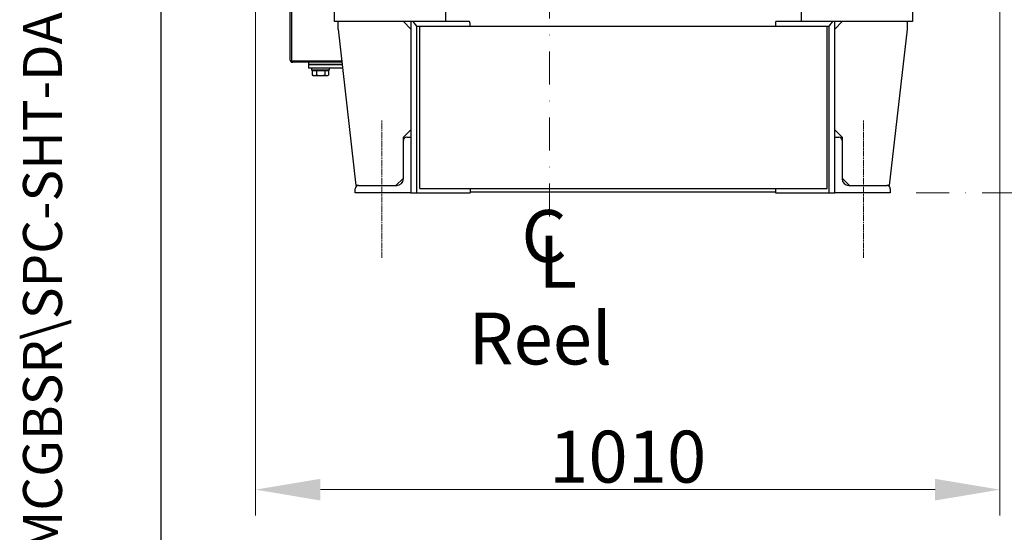
# Model space of a CAD drawing. Units: millimetres. Extents: x 544 to 7315, y 68 to 9534.
# Drawn here: x 544 to 1872, y 4237 to 4929 of the extents above; entities that cross this region are included whole.
import ezdxf
from ezdxf.enums import TextEntityAlignment as Align

# ---------------------------------------------------------------- set-up
doc = ezdxf.new("R2010")
doc.units = ezdxf.units.MM
doc.header["$LTSCALE"] = 35
for name, pattern in [('CHAIN', [0.3543, 0.2362, -0.0295, 0.0591, -0.0295]), ('DASHDOT2', [12.7, 6.35, -3.175, 0, -3.175]), ('LONG_DASH_DOTTED', [0.3001, 0.2362, -0.0295, 0.0049, -0.0295])]:
    doc.linetypes.add(name, pattern=pattern)
for name, color, linetype, lineweight in [('Center Mark(Hillmar_metric)', 7, 'LONG_DASH_DOTTED', 18), ('Centerline(Hillmar_metric)', 7, 'LONG_DASH_DOTTED', 18), ('Dimensions(Hillmar_metric)', 7, 'Continuous', 13), ('Sketch Geometry(Hillmar_metric)', 7, 'Continuous', 25), ('Symbols(Hillmar_Imperial)', 7, 'Continuous', 18), ('Symbols(Hillmar_metric)', 7, 'Continuous', 18), ('Visible Edges(Hillmar_metric)', 7, 'Continuous', 25)]:
    doc.layers.add(name, color=color, linetype=linetype, lineweight=lineweight)
doc.styles.add('Hillmar_Imperial_Section_view', font='arial.ttf')
doc.styles.add('Hillmar_metric_Dimensions', font='arial.ttf')
doc.styles.add('Hillmar_metric_parts_list', font='arial.ttf')
doc.styles.add('Hillmar_metric_title_block', font='arial.ttf')
doc.styles.add('Text Style48', font='arial.ttf')
doc.styles.add('Text Style95', font='arial.ttf')
doc.styles.add('Text Style96', font='arialbd.ttf')
doc.dimstyles.new('DEFAULT-ISO-Method 1b-Hillmar_metric', dxfattribs={"dimscale": 35, "dimtxt": 2, "dimasz": 2.5, "dimexe": 1, "dimexo": 1, "dimgap": 0.25, "dimtad": 1, "dimtih": 1, "dimtoh": 1, "dimrnd": 1e-08, "dimdsep": 46, "dimtxsty": 'Hillmar_metric_Dimensions', "dimcen": 0.09, "dimdle": 8, "dimclrd": 7, "dimclre": 7, "dimclrt": 7, "dimazin": 2, "dimtfac": 0.75, "dimtmove": 0, "dimatfit": 3, "dimfxl": 1, "dimtolj": 1, "dimlwd": 9, "dimlwe": 9, "dimarcsym": 0})

# ---------------------------------------------------------------- blocks, each defined once
blk = doc.blocks.new('Borders Default Border')
at = {"layer": 'Sketch Geometry(Hillmar_metric)', "flags": 128}
blk.add_lwpolyline([(21, 12), (21, 272.4), (209, 272.4), (209, 12), (21, 12)], dxfattribs=at)
blk = doc.blocks.new('Title Blocks Hillmar_Metric')
at = {"layer": 'Symbols(Hillmar_metric)', "color": 7}
for tag, p, height, rotation, style in [('<Line1>_001', (108.761, 267.852), 2.5, 0.2344, 'Text Style96'), ('<Line2>_001', (98.212, 263.434), 2.5, 0.2344, 'Text Style96'), ('<Line3>_001', (105.604, 259.09), 2.5, 0.2344, 'Text Style96'), ('<Line4>_001', (114.698, 254.762), 2.5, 0.2344, 'Text Style96'), ('<Line5>_001', (117.669, 250.389), 2.5, 0.2344, 'Text Style96'), ('<Form_Number>_001', (169.793, 249.937), 2.5, 0.2344, 'Text Style48'), ('FILENAME_AND_PATH_001', (21.589, 14.111), 1.5, 90, 'Hillmar_metric_title_block')]:
    blk.add_attdef(tag, p, '', height=height, rotation=rotation, dxfattribs=dict(at, style=style))
at = {"layer": 'Symbols(Hillmar_metric)', "color": 7, "style": 'Text Style48'}
for tag, p in [('<Sheet_Number>', (169.919, 266.17)), ('<Job_Number>', (169.919, 258.67)), ('<Document_Package_Number.>', (169.919, 243.67))]:
    blk.add_attdef(tag, text='', height=2.5, rotation=0.2344, dxfattribs=at).set_placement(p, align=Align.MIDDLE_LEFT)
at = {"layer": 'Symbols(Hillmar_metric)', "color": 7}
for tag, height, style, p in [('<Document_Package_Number_Rev..>', 2.5, 'Text Style48', (208.419, 243.67)), ('<Date>', 2.2, 'Text Style95', (138.419, 243.67)), ('<Page>', 2.2, 'Text Style95', (158.419, 243.67))]:
    blk.add_attdef(tag, text='', height=height, rotation=0.2344, dxfattribs=dict(at, style=style)).set_placement(p, align=Align.MIDDLE_CENTER)
blk = doc.blocks.new('*D27')
at = {"layer": 'Center Mark(Hillmar_metric)', "color": 7, "linetype": 'DASHDOT2', "lineweight": 9, "ltscale": 0.2, "transparency": 16777216}
for p, q in [((2171.3, 5138.9), (2171.3, 5005.3)), ((2171.3, 4782.8), (2171.3, 4916.3)), ((1753.6, 4695.3), (2206.3, 4695.3))]:
    blk.add_line(p, q, dxfattribs=at)
at = {"layer": 'Center Mark(Hillmar_metric)', "color": 7, "linetype": 'DASHDOT2', "ltscale": 0.2, "transparency": 16777216}
for points in [[(2156.7, 5138.9), (2185.9, 5138.9), (2171.3, 5226.4)], [(2156.7, 4782.8), (2185.9, 4782.8), (2171.3, 4695.3)]]:
    blk.add_solid(points, dxfattribs=at)
at = {"layer": 'Defpoints', "color": 0, "linetype": 'DASHDOT2', "ltscale": 0.2, "transparency": 16777216}
for p in [(1258.6, 5226.4), (1718.6, 4695.3), (2171.3, 4695.3)]:
    blk.add_point(p, dxfattribs=at)
at = {"layer": 'Center Mark(Hillmar_metric)', "color": 7, "linetype": 'DASHDOT2', "ltscale": 0.2, "transparency": 16777216, "insert": (2171.3, 4960.8), "char_height": 70, "attachment_point": 5, "style": 'Hillmar_metric_Dimensions'}
blk.add_mtext('\\A1;531', dxfattribs=at)
blk = doc.blocks.new('Center Line')
at = {"layer": 'Symbols(Hillmar_Imperial)', "color": 7, "char_height": 2.007, "attachment_point": 4, "style": 'Hillmar_Imperial_Section_view'}
for s, insert in [('C', (-1.108, 0.476)), ('L', (-0.451, -0.51))]:
    blk.add_mtext(s, dxfattribs=dict(at, insert=insert))
blk = doc.blocks.new('*D39')
at = {"layer": 'Defpoints', "color": 0, "linetype": 'Continuous', "transparency": 16777216}
for p in [(1866.5, 5944), (862.1, 5542.7), (1866.5, 4295)]:
    blk.add_point(p, dxfattribs=at)
at = {"layer": 'Dimensions(Hillmar_metric)', "color": 7, "linetype": 'Continuous', "lineweight": 9, "transparency": 16777216}
for p, q in [((1866.5, 5909), (1866.5, 4260)), ((862.1, 5507.7), (862.1, 4260)), ((949.6, 4295), (1779, 4295))]:
    blk.add_line(p, q, dxfattribs=at)
at = {"layer": 'Dimensions(Hillmar_metric)', "color": 7, "linetype": 'Continuous', "transparency": 16777216}
for points in [[(949.6, 4309.6), (949.6, 4280.4), (862.1, 4295)], [(1779, 4309.6), (1779, 4280.4), (1866.5, 4295)]]:
    blk.add_solid(points, dxfattribs=at)
at = {"layer": 'Dimensions(Hillmar_metric)', "color": 7, "linetype": 'Continuous', "lineweight": 13, "transparency": 16777216, "insert": (1364.3, 4339.5), "char_height": 70, "attachment_point": 5, "style": 'Hillmar_metric_Dimensions'}
blk.add_mtext('\\A1;1010', dxfattribs=at)

msp = doc.modelspace()

# ---------------------------------------------------------------- linework, layer by layer
at = {"layer": 'Center Mark(Hillmar_metric)', "linetype": 'DASHDOT2', "ltscale": 0.2}
msp.add_line((1258.6426, 5508.8594), (1258.6426, 4646.0142), dxfattribs=at)
at = {"layer": 'Centerline(Hillmar_metric)', "linetype": 'CHAIN'}
for p, q in [((1032.6426, 4607.7594), (1032.6426, 4792.7594)), ((1682.6426, 4607.7594), (1682.6426, 4792.7594))]:
    msp.add_line(p, q, dxfattribs=at)
at = {"layer": 'Sketch Geometry(Hillmar_metric)'}
msp.add_line((734.9815, 866.035), (734.9815, 8484.0005), dxfattribs=at)
at = {"layer": 'Visible Edges(Hillmar_metric)'}
for p, q in [((908.6588, 5168.3201), (908.6588, 4875.3432)), ((910.6426, 5168.2508), (910.6426, 4873.3594)), ((968.6426, 4926.2594), (968.6426, 4951.2594)), ((1118.6426, 4951.2594), (1118.6426, 4926.2594)), ((1598.6426, 4926.2594), (1598.6426, 4951.2594)), ((1748.6426, 4951.2594), (1748.6426, 4926.2594)), ((1118.6426, 4926.2594), (968.6426, 4926.2594)), ((973.6426, 4916.2594), (973.6426, 4926.2594)), ((973.6426, 4916.2594), (997.6426, 4705.2594)), ((1061.6426, 4926.2594), (1071.6426, 4916.2594)), ((1071.6426, 4926.2594), (1071.6426, 4770.2594)), ((1079.6426, 4920.2594), (1074.8426, 4926.2594)), ((1079.6426, 4695.2594), (1079.6426, 4920.2594)), ((1079.6426, 4920.2594), (1083.6426, 4920.2594)), ((1083.6426, 4920.2594), (1633.6426, 4920.2594)), ((1083.6426, 4701.2594), (1083.6426, 4920.2594)), ((1151.0549, 4926.2594), (1118.6426, 4926.2594)), ((1151.6426, 4920.2594), (1151.6426, 4923.5586)), ((1563.6426, 4923.5586), (1563.6426, 4920.2594)), ((1598.6426, 4926.2594), (1564.2302, 4926.2594)), ((1748.6426, 4926.2594), (1598.6426, 4926.2594)), ((1633.6426, 4920.2594), (1635.6426, 4920.2594)), ((1633.6426, 4701.2594), (1633.6426, 4920.2594)), ((1640.4426, 4926.2594), (1635.6426, 4920.2594)), ((1635.6426, 4920.2594), (1635.6426, 4695.2594)), ((1643.6426, 4770.2594), (1643.6426, 4926.2594)), ((1643.6426, 4916.2594), (1653.6426, 4926.2594)), ((1717.6426, 4705.2594), (1741.6426, 4916.2594)), ((1741.6426, 4916.2594), (1741.6426, 4926.2594)), ((910.6426, 4873.3594), (978.5222, 4873.3594)), ((978.7478, 4871.3757), (912.6263, 4871.3757)), ((933.6588, 4871.3757), (933.6588, 4868.3757)), ((938.6588, 4868.3757), (933.6588, 4868.3757)), ((933.6588, 4868.3757), (938.6588, 4868.3757)), ((933.6588, 4868.3757), (933.6588, 4863.3757)), ((938.6588, 4863.3757), (933.6588, 4863.3757)), ((937.6588, 4863.3757), (937.6588, 4860.8757)), ((979.0891, 4868.3757), (938.6588, 4868.3757)), ((938.6588, 4868.3757), (979.0891, 4868.3757)), ((979.6578, 4863.3757), (938.6588, 4863.3757)), ((961.6588, 4863.3757), (961.6588, 4860.8757)), ((961.6588, 4860.8757), (937.6588, 4860.8757)), ((938.6955, 4860.2756), (938.6955, 4854.2241)), ((938.6955, 4860.2756), (944.4984, 4860.2756)), ((940.1588, 4853.3756), (938.8932, 4854.1063)), ((940.1588, 4853.3756), (941.5969, 4853.3756)), ((941.0588, 4860.2756), (941.0588, 4860.8757)), ((941.5969, 4853.3756), (949.9801, 4853.3756)), ((944.4984, 4860.2756), (944.4984, 4854.2241)), ((944.4984, 4860.2756), (955.4618, 4860.2756)), ((949.9801, 4853.3756), (958.042, 4853.3756)), ((955.4618, 4860.2756), (955.4618, 4854.2241)), ((955.4618, 4860.2756), (960.6222, 4860.2756)), ((958.042, 4853.3756), (959.1588, 4853.3756)), ((958.2588, 4860.2756), (958.2588, 4860.8757)), ((959.1588, 4853.3756), (960.4245, 4854.1063)), ((960.6222, 4860.2756), (960.6222, 4854.2241)), ((1071.6426, 4780.2594), (1061.6426, 4770.2594)), ((1061.6426, 4765.7594), (1061.6426, 4770.2594)), ((1066.1426, 4770.2594), (1071.6426, 4770.2594)), ((1071.6426, 4770.2594), (1071.6426, 4695.2594)), ((1653.6426, 4770.2594), (1643.6426, 4780.2594)), ((1643.6426, 4695.2594), (1643.6426, 4770.2594)), ((1643.6426, 4770.2594), (1649.1426, 4770.2594)), ((1653.6426, 4770.2594), (1653.6426, 4765.7594)), ((1061.6426, 4714.2594), (1061.6426, 4765.7594)), ((1653.6426, 4765.7594), (1653.6426, 4714.2594)), ((1001.1426, 4705.2594), (997.6426, 4705.2594)), ((1001.1426, 4705.2594), (1052.6426, 4705.2594)), ((1061.6426, 4715.2594), (1051.6426, 4705.2594)), ((1663.6426, 4705.2594), (1653.6426, 4715.2594)), ((1662.6426, 4705.2594), (1714.1426, 4705.2594)), ((1717.6426, 4705.2594), (1714.1426, 4705.2594)), ((996.6426, 4695.2594), (996.6426, 4700.7594)), ((1071.6426, 4695.2594), (996.6426, 4695.2594)), ((1071.6426, 4695.2594), (1079.6426, 4695.2594)), ((1079.6426, 4695.2594), (1151.6426, 4695.2594)), ((1083.6426, 4701.2594), (1633.6426, 4701.2594)), ((1151.6426, 4701.2594), (1151.6426, 4695.2594)), ((1563.6426, 4696.2594), (1151.6426, 4696.2594)), ((1563.6426, 4701.2594), (1563.6426, 4695.2594)), ((1563.6426, 4695.2594), (1635.6426, 4695.2594)), ((1635.6426, 4695.2594), (1643.6426, 4695.2594)), ((1718.6426, 4695.2594), (1643.6426, 4695.2594)), ((1718.6426, 4700.7594), (1718.6426, 4695.2594))]:
    msp.add_line(p, q, dxfattribs=at)
for centre, radius, start, end in [((1145.1426, 4923.5586), 6.5, 0, 24.5509709), ((1570.1426, 4923.5586), 6.5, 155.4490291, 180), ((912.6263, 4875.3432), 3.9675, 180, 270), ((1066.1426, 4765.7594), 4.5, 90, 180), ((1649.1426, 4765.7594), 4.5, 0, 90), ((1001.1426, 4700.7594), 4.5, 90, 180), ((1052.6426, 4714.2594), 9, 270, 0), ((1662.6426, 4714.2594), 9, 180, 270), ((1714.1426, 4700.7594), 4.5, 0, 90)]:
    msp.add_arc(centre, radius, start, end, dxfattribs=at)
for points, weights in [([(938.8932, 4854.1063), (938.7953, 4854.1628), (938.6955, 4854.2241)], [1.00492354248, 1.00264627374, 1]), ([(938.6955, 4854.2241), (940.2504, 4853.3756), (941.5969, 4853.3756)], [1, 1.0379548493, 1]), ([(941.5969, 4853.3756), (942.9435, 4853.3756), (944.4984, 4854.2241)], [1, 1.0379548493, 1]), ([(944.4984, 4854.2241), (947.436, 4853.3756), (949.9801, 4853.3756)], [1, 1.0379548493, 1]), ([(949.9801, 4853.3756), (952.5241, 4853.3756), (955.4618, 4854.2241)], [1, 1.0379548493, 1]), ([(955.4618, 4854.2241), (956.8445, 4853.3756), (958.042, 4853.3756)], [1, 1.0379548493, 1]), ([(958.042, 4853.3756), (959.2395, 4853.3756), (960.6222, 4854.2241)], [1, 1.0379548493, 1])]:
    msp.add_rational_spline(points, weights, degree=2, dxfattribs=at)

# ---------------------------------------------------------------- block references
ref = msp.add_blockref('Title Blocks Hillmar_Metric', (-154.6619, 25.5454), dxfattribs=dict(xscale=35, yscale=35, zscale=35))
ref.add_attrib('FILENAME_AND_PATH_001', 'C:\\Vault_Workspace\\HILLMAR\\HILLMAR PRODUCTION\\06 CABLE REEL\\CABLE REEL DA\\0700-6\\07006002 DAPR-MCGBSR\\SPC-SHT-DAPR-MCGBSR\\75926.idw', (600.9595, 519.4228), dxfattribs={"layer": 'Symbols(Hillmar_metric)', "color": 7, "height": 52.5000021, "rotation": 90, "style": 'Hillmar_metric_title_block'})
at = {"xscale": 35, "yscale": 35, "zscale": 35}
for name, p in [('Borders Default Border', (0, 0)), ('Center Line', (1259.7082, 4611.223))]:
    msp.add_blockref(name, p, dxfattribs=at)

# ---------------------------------------------------------------- texts
at = {"layer": 'Symbols(Hillmar_metric)', "color": 7, "insert": (1149.6027, 4533.863), "char_height": 70.000001, "width": 246.769425, "attachment_point": 1, "style": 'Hillmar_metric_parts_list'}
msp.add_mtext('{\\fArial|b0|i0;\\H70.0000;Reel}', dxfattribs=at)

# ---------------------------------------------------------------- dimensions: what is measured, and where the dimension line sits
at = {"layer": 'Center Mark(Hillmar_metric)', "linetype": 'DASHDOT2', "ltscale": 0.2}
dim = msp.add_linear_dim(base=(2171.292, 4695.2594), p1=(1258.6426, 5226.3594), p2=(1718.6426, 4695.2594), angle=90, dimstyle='DEFAULT-ISO-Method 1b-Hillmar_metric', override={"dimgap": 0.25, "dimdec": 0, "dimse1": 1, "dimtol": 0, "dimlim": 0, "dimtp": 0, "dimtm": 0, "dimtdec": 2, "dimtofl": 0, "dimatfit": 1}, dxfattribs=at)
dim.commit()
dim.dimension.update_dxf_attribs({"geometry": '*D27', "text_midpoint": (2171.292, 4960.8094), "dimtype": 160})
at = {"layer": 'Dimensions(Hillmar_metric)', "color": 7, "linetype": 'Continuous', "lineweight": 13}
dim = msp.add_linear_dim(base=(1866.5226, 4295.0152), p1=(862.1426, 5542.6509), p2=(1866.5226, 5943.9712), angle=180, dimstyle='DEFAULT-ISO-Method 1b-Hillmar_metric', override={"dimgap": 0.25, "dimtih": 0, "dimtoh": 0, "dimdec": 0, "dimlfac": 1.005595, "dimtol": 0, "dimlim": 0, "dimtp": 0, "dimtm": 0, "dimtdec": 2, "dimtofl": 0, "dimatfit": 1}, dxfattribs=at)
dim.commit()
dim.dimension.update_dxf_attribs({"geometry": '*D39', "text_midpoint": (1364.3326, 4295.0152), "dimtype": 160})

doc.saveas('drawing.dxf')
